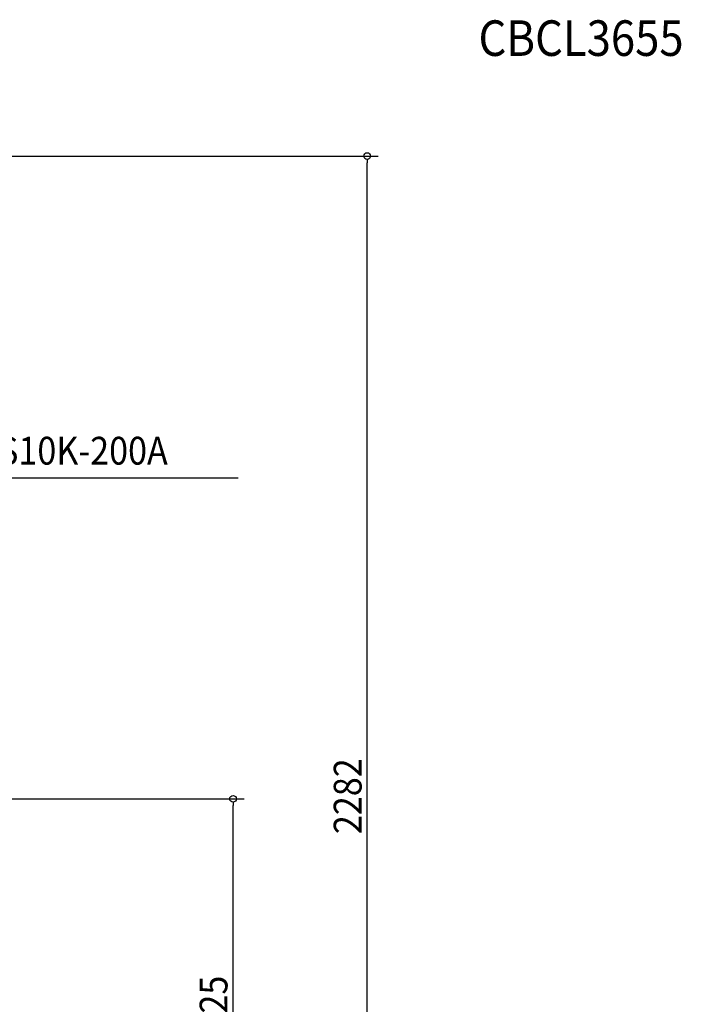
# Model space of a CAD drawing. Extents: x -1943 to 3159, y -764 to 2527.
# Drawn here: x 1969 to 3159, y 755 to 2527 of the extents above; entities that cross this region are included whole.
import ezdxf

# ---------------------------------------------------------------- set-up
doc = ezdxf.new("R2010")
doc.units = 0
doc.header["$LTSCALE"] = 20
for name, color, linetype in [('ETC', 61, 'CONTINUOUS'), ('NOTE', 4, 'CONTINUOUS'), ('SIZE', 30, 'CONTINUOUS')]:
    doc.layers.add(name, color=color, linetype=linetype)
doc.styles.get("Standard").update_dxf_attribs({"font": 'SIMPLEX', "width": 0.9, "bigfont": 'BIGFONT'})

msp = doc.modelspace()

# ---------------------------------------------------------------- linework, layer by layer
at = {"layer": 'NOTE'}
msp.add_line((1808.1, 1702.8), (2362.2, 1702.8), dxfattribs=at)
at = {"layer": 'SIZE'}
for p, q in [((362.6, 2281.9), (2614.1, 2281.9)), ((2594.1, 2275.9), (2594.1, 2269.9)), ((2594.1, 12), (2594.1, 2269.9)), ((1647, 1125), (2372.9, 1125)), ((2352.9, 1119), (2352.9, 1113)), ((2352.9, 412), (2352.9, 1113))]:
    msp.add_line(p, q, dxfattribs=at)
for centre in [(2594.1, 2281.9), (2352.9, 1125)]:
    msp.add_circle(centre, 6, dxfattribs=at)

# ---------------------------------------------------------------- texts
at = {"layer": 'ETC', "linetype": 'CONTINUOUS', "width": 0.9}
msp.add_text('CBCL3655', height=64, dxfattribs=at).set_placement((2794.5, 2462.1))
at = {"layer": 'NOTE', "width": 0.9}
msp.add_text('B JIS10K-200A', height=50, dxfattribs=at).set_placement((1825.3, 1726.6))
at = {"layer": 'SIZE', "width": 0.9}
for s, p in [('2282', (2584.1, 1061.7)), ('725', (2342.9, 704.6))]:
    msp.add_text(s, height=50, rotation=90, dxfattribs=at).set_placement(p)

doc.saveas('drawing.dxf')
